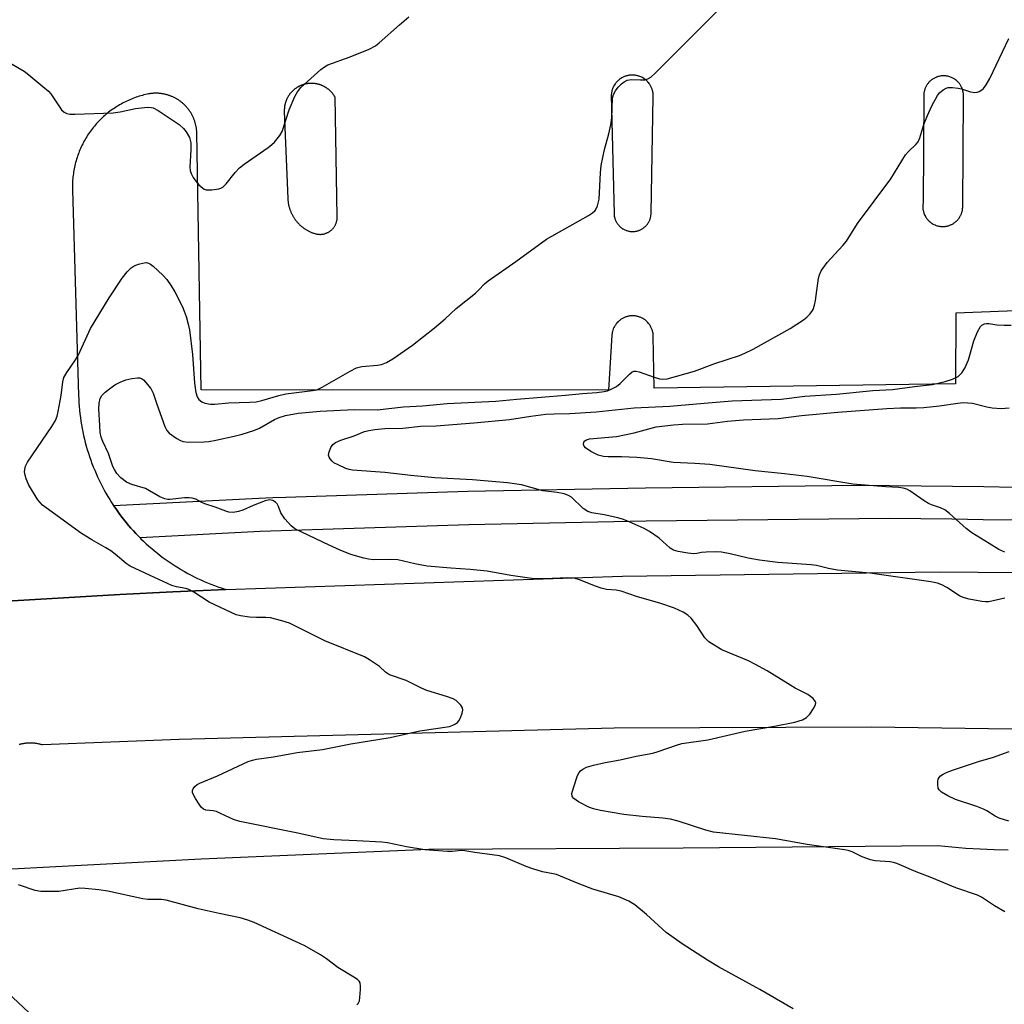
# Model space of a CAD drawing. Units: inches. Extents: x 1255765 to 1261765, y 521453 to 525454.
# Drawn here: x 1255888 to 1256130, y 524014 to 524257 of the extents above; entities that cross this region are included whole.
import ezdxf

# ---------------------------------------------------------------- set-up
doc = ezdxf.new("R2010")
doc.units = ezdxf.units.IN
doc.header["$MEASUREMENT"] = 0
for name, color, linetype in [('HYDRO-Hidden Single Line Stream', 5, 'Continuous'), ('TRANS-Parking Lot', 4, 'Continuous'), ('TRANS-Road', 130, 'Continuous'), ('TRANS-Street Sidewalk', 7, 'Continuous'), ('Undefined', 1, 'Continuous')]:
    doc.layers.add(name, color=color, linetype=linetype)

msp = doc.modelspace()

# ---------------------------------------------------------------- linework, layer by layer
at = {"layer": 'HYDRO-Hidden Single Line Stream'}
msp.add_line((1256034.78, 523877.58), (1255765.06, 524128.73), dxfattribs=at)
at = {"layer": 'TRANS-Parking Lot'}
for points in [[(1256040.29, 524242.72, 0), (1256040.11, 524242.77, 0), (1256039.93, 524242.81, 0), (1256039.76, 524242.84, 0), (1256039.58, 524242.87, 0), (1256039.4, 524242.89, 0), (1256039.22, 524242.91, 0), (1256039.04, 524242.92, 0), (1256038.86, 524242.92, 0), (1256038.68, 524242.92, 0), (1256038.5, 524242.91, 0), (1256038.32, 524242.89, 0), (1256038.14, 524242.87, 0), (1256037.96, 524242.84, 0), (1256037.78, 524242.81, 0), (1256037.6, 524242.77, 0), (1256037.43, 524242.72, 0), (1256037.26, 524242.67, 0), (1256037.09, 524242.61, 0), (1256036.92, 524242.55, 0), (1256036.76, 524242.48, 0), (1256036.59, 524242.4, 0), (1256036.43, 524242.32, 0), (1256036.27, 524242.23, 0), (1256036.04, 524242.09, 0), (1256035.89, 524241.99, 0), (1256035.74, 524241.88, 0), (1256035.6, 524241.77, 0), (1256035.46, 524241.66, 0), (1256035.33, 524241.53, 0), (1256035.2, 524241.41, 0), (1256035.07, 524241.28, 0), (1256034.95, 524241.15, 0), (1256034.84, 524241.01, 0), (1256034.73, 524240.86, 0), (1256034.62, 524240.72, 0), (1256034.47, 524240.49, 0), (1256034.33, 524240.26, 0), (1256034.25, 524240.1, 0), (1256034.17, 524239.94, 0), (1256034.1, 524239.77, 0), (1256034, 524239.52, 0), (1256033.94, 524239.35, 0), (1256033.88, 524239.18, 0), (1256033.84, 524239, 0), (1256033.8, 524238.83, 0), (1256033.76, 524238.65, 0), (1256033.73, 524238.47, 0), (1256033.72, 524238.29, 0), (1256033.7, 524238.11, 0), (1256033.69, 524238.01, 0), (1256034.37, 524208.78, 0), (1256034.38, 524208.62, 0), (1256034.39, 524208.46, 0), (1256034.41, 524208.3, 0), (1256034.44, 524208.14, 0), (1256034.49, 524207.91, 0), (1256034.55, 524207.68, 0), (1256034.59, 524207.52, 0), (1256034.65, 524207.37, 0), (1256034.71, 524207.22, 0), (1256034.77, 524207.08, 0), (1256034.84, 524206.94, 0), (1256034.91, 524206.79, 0), (1256034.99, 524206.65, 0), (1256035.11, 524206.45, 0), (1256035.2, 524206.32, 0), (1256035.3, 524206.19, 0), (1256035.45, 524206, 0), (1256035.56, 524205.88, 0), (1256035.66, 524205.76, 0), (1256035.78, 524205.65, 0), (1256035.89, 524205.55, 0), (1256036.08, 524205.39, 0), (1256036.2, 524205.29, 0), (1256036.33, 524205.2, 0), (1256036.53, 524205.07, 0), (1256036.67, 524204.99, 0), (1256036.88, 524204.88, 0), (1256037.03, 524204.81, 0), (1256037.24, 524204.71, 0), (1256037.4, 524204.65, 0), (1256037.55, 524204.61, 0), (1256037.78, 524204.54, 0), (1256037.93, 524204.5, 0), (1256038.09, 524204.47, 0), (1256038.33, 524204.43, 0), (1256038.64, 524204.4, 0), (1256038.88, 524204.39, 0), (1256039.2, 524204.4, 0), (1256039.36, 524204.41, 0), (1256039.52, 524204.43, 0), (1256039.68, 524204.45, 0), (1256039.83, 524204.48, 0), (1256039.99, 524204.51, 0), (1256040.14, 524204.55, 0), (1256040.29, 524204.6, 0), (1256040.45, 524204.65, 0), (1256040.6, 524204.71, 0), (1256040.75, 524204.76, 0), (1256040.89, 524204.83, 0), (1256041.03, 524204.9, 0), (1256041.17, 524204.98, 0), (1256041.31, 524205.05, 0), (1256041.45, 524205.14, 0), (1256041.58, 524205.23, 0), (1256041.71, 524205.33, 0), (1256041.83, 524205.43, 0), (1256041.95, 524205.53, 0), (1256042.07, 524205.64, 0), (1256042.19, 524205.75, 0), (1256042.3, 524205.86, 0), (1256042.4, 524205.98, 0), (1256042.5, 524206.11, 0), (1256042.61, 524206.23, 0), (1256042.69, 524206.36, 0), (1256042.78, 524206.49, 0), (1256042.86, 524206.63, 0), (1256043.02, 524206.91, 0), (1256043.09, 524207.05, 0), (1256043.16, 524207.2, 0), (1256043.21, 524207.35, 0), (1256043.27, 524207.5, 0), (1256043.31, 524207.65, 0), (1256043.36, 524207.8, 0), (1256043.39, 524207.96, 0), (1256043.43, 524208.12, 0), (1256043.45, 524208.27, 0), (1256043.47, 524208.43, 0), (1256043.49, 524208.59, 0), (1256043.51, 524208.87, 0), (1256044.03, 524237.66, 0), (1256044.03, 524237.93, 0), (1256044.02, 524238.11, 0), (1256044, 524238.29, 0), (1256043.98, 524238.47, 0), (1256043.94, 524238.73, 0), (1256043.9, 524238.91, 0), (1256043.85, 524239.09, 0), (1256043.8, 524239.26, 0), (1256043.75, 524239.43, 0), (1256043.69, 524239.6, 0), (1256043.62, 524239.77, 0), (1256043.54, 524239.93, 0), (1256043.47, 524240.09, 0), (1256043.38, 524240.26, 0), (1256043.29, 524240.41, 0), (1256043.19, 524240.57, 0), (1256043.1, 524240.71, 0), (1256042.99, 524240.86, 0), (1256042.82, 524241.07, 0), (1256042.7, 524241.21, 0), (1256042.58, 524241.34, 0), (1256042.45, 524241.47, 0), (1256042.25, 524241.65, 0), (1256042.04, 524241.82, 0), (1256041.82, 524241.99, 0), (1256041.67, 524242.08, 0), (1256041.44, 524242.23, 0), (1256041.2, 524242.36, 0), (1256040.96, 524242.47, 0), (1256040.71, 524242.58, 0), (1256040.46, 524242.67, 0)], [(1256115.73, 524242.72, 0), (1256115.55, 524242.73, 0), (1256115.21, 524242.72, 0), (1256115.04, 524242.7, 0), (1256114.87, 524242.69, 0), (1256114.7, 524242.66, 0), (1256114.54, 524242.63, 0), (1256114.37, 524242.59, 0), (1256114.2, 524242.55, 0), (1256114.04, 524242.5, 0), (1256113.88, 524242.44, 0), (1256113.71, 524242.38, 0), (1256113.56, 524242.32, 0), (1256113.4, 524242.25, 0), (1256113.25, 524242.17, 0), (1256113.1, 524242.09, 0), (1256112.95, 524242, 0), (1256112.81, 524241.91, 0), (1256112.67, 524241.81, 0), (1256112.53, 524241.71, 0), (1256112.39, 524241.6, 0), (1256112.26, 524241.49, 0), (1256112.14, 524241.38, 0), (1256112.02, 524241.26, 0), (1256111.9, 524241.13, 0), (1256111.79, 524241.01, 0), (1256111.68, 524240.88, 0), (1256111.57, 524240.74, 0), (1256111.47, 524240.6, 0), (1256111.38, 524240.45, 0), (1256111.29, 524240.31, 0), (1256111.21, 524240.16, 0), (1256111.13, 524240.01, 0), (1256111.05, 524239.85, 0), (1256110.99, 524239.7, 0), (1256110.92, 524239.54, 0), (1256110.86, 524239.38, 0), (1256110.81, 524239.21, 0), (1256110.77, 524239.05, 0), (1256110.73, 524238.88, 0), (1256110.7, 524238.71, 0), (1256110.67, 524238.55, 0), (1256110.65, 524238.37, 0), (1256110.63, 524238.12, 0), (1256110.62, 524237.86, 0), (1256110.48, 524211.45, 0), (1256110.45, 524211.28, 0), (1256110.43, 524211.11, 0), (1256110.41, 524210.94, 0), (1256110.4, 524210.77, 0), (1256110.39, 524210.6, 0), (1256110.39, 524210.43, 0), (1256110.4, 524210.26, 0), (1256110.41, 524210.09, 0), (1256110.43, 524209.92, 0), (1256110.45, 524209.75, 0), (1256110.48, 524209.58, 0), (1256110.52, 524209.41, 0), (1256110.56, 524209.25, 0), (1256110.61, 524209.08, 0), (1256110.66, 524208.92, 0), (1256110.75, 524208.68, 0), (1256110.82, 524208.52, 0), (1256110.93, 524208.29, 0), (1256111.01, 524208.14, 0), (1256111.09, 524207.99, 0), (1256111.19, 524207.84, 0), (1256111.28, 524207.7, 0), (1256111.38, 524207.56, 0), (1256111.49, 524207.43, 0), (1256111.65, 524207.23, 0), (1256111.77, 524207.11, 0), (1256111.89, 524206.99, 0), (1256112.09, 524206.82, 0), (1256112.22, 524206.7, 0), (1256112.35, 524206.6, 0), (1256112.56, 524206.45, 0), (1256112.7, 524206.36, 0), (1256112.93, 524206.23, 0), (1256113.08, 524206.15, 0), (1256113.39, 524206, 0), (1256113.55, 524205.94, 0), (1256113.71, 524205.88, 0), (1256113.95, 524205.8, 0), (1256114.12, 524205.76, 0), (1256114.37, 524205.7, 0), (1256114.54, 524205.68, 0), (1256114.71, 524205.65, 0), (1256114.84, 524205.64, 0), (1256115.05, 524205.62, 0), (1256115.22, 524205.62, 0), (1256115.39, 524205.62, 0), (1256115.56, 524205.62, 0), (1256115.73, 524205.64, 0), (1256115.9, 524205.65, 0), (1256116.07, 524205.68, 0), (1256116.24, 524205.71, 0), (1256116.41, 524205.74, 0), (1256116.58, 524205.79, 0), (1256116.74, 524205.83, 0), (1256116.9, 524205.88, 0), (1256117.06, 524205.94, 0), (1256117.22, 524206.01, 0), (1256117.38, 524206.08, 0), (1256117.53, 524206.16, 0), (1256117.68, 524206.23, 0), (1256117.83, 524206.32, 0), (1256117.98, 524206.41, 0), (1256118.12, 524206.51, 0), (1256118.26, 524206.61, 0), (1256118.39, 524206.71, 0), (1256118.52, 524206.82, 0), (1256118.65, 524206.94, 0), (1256118.77, 524207.06, 0), (1256118.89, 524207.18, 0), (1256119.01, 524207.31, 0), (1256119.12, 524207.44, 0), (1256119.22, 524207.58, 0), (1256119.32, 524207.71, 0), (1256119.42, 524207.86, 0), (1256119.51, 524208, 0), (1256119.59, 524208.15, 0), (1256119.67, 524208.3, 0), (1256119.75, 524208.45, 0), (1256119.82, 524208.61, 0), (1256119.88, 524208.77, 0), (1256119.94, 524208.93, 0), (1256119.99, 524209.1, 0), (1256120.04, 524209.26, 0), (1256120.08, 524209.43, 0), (1256120.12, 524209.59, 0), (1256120.14, 524209.76, 0), (1256120.17, 524209.93, 0), (1256120.18, 524210.1, 0), (1256120.2, 524210.27, 0), (1256120.2, 524210.47, 0), (1256120.42, 524237.79, 0), (1256120.42, 524237.96, 0), (1256120.4, 524238.22, 0), (1256120.39, 524238.39, 0), (1256120.36, 524238.55, 0), (1256120.34, 524238.73, 0), (1256120.28, 524238.98, 0), (1256120.21, 524239.22, 0), (1256120.16, 524239.39, 0), (1256120.11, 524239.55, 0), (1256120.04, 524239.71, 0), (1256119.94, 524239.94, 0), (1256119.86, 524240.09, 0), (1256119.78, 524240.24, 0), (1256119.69, 524240.39, 0), (1256119.6, 524240.54, 0), (1256119.5, 524240.68, 0), (1256119.4, 524240.81, 0), (1256119.24, 524241.01, 0), (1256119.13, 524241.14, 0), (1256119.01, 524241.27, 0), (1256118.82, 524241.44, 0), (1256118.7, 524241.56, 0), (1256118.43, 524241.77, 0), (1256118.29, 524241.87, 0), (1256118.08, 524242.01, 0), (1256117.93, 524242.09, 0), (1256117.78, 524242.17, 0), (1256117.62, 524242.25, 0), (1256117.47, 524242.32, 0), (1256117.23, 524242.42, 0), (1256117.07, 524242.48, 0), (1256116.82, 524242.55, 0), (1256116.57, 524242.61, 0), (1256116.4, 524242.65, 0), (1256116.24, 524242.68, 0), (1256116.07, 524242.7, 0), (1256115.9, 524242.71, 0)], [(1255960.19, 524240.87, 0), (1255960.08, 524240.88, 0), (1255959.96, 524240.88, 0), (1255959.85, 524240.88, 0), (1255959.73, 524240.88, 0), (1255959.61, 524240.87, 0), (1255959.49, 524240.86, 0), (1255959.38, 524240.86, 0), (1255959.26, 524240.84, 0), (1255959.15, 524240.83, 0), (1255959.03, 524240.82, 0), (1255958.91, 524240.81, 0), (1255958.8, 524240.79, 0), (1255958.68, 524240.77, 0), (1255958.57, 524240.75, 0), (1255958.46, 524240.72, 0), (1255958.34, 524240.7, 0), (1255958.23, 524240.67, 0), (1255958.12, 524240.64, 0), (1255958.01, 524240.61, 0), (1255957.89, 524240.57, 0), (1255957.78, 524240.54, 0), (1255957.67, 524240.5, 0), (1255957.56, 524240.46, 0), (1255957.45, 524240.42, 0), (1255957.34, 524240.38, 0), (1255957.24, 524240.33, 0), (1255957.13, 524240.28, 0), (1255957.02, 524240.24, 0), (1255956.92, 524240.18, 0), (1255956.82, 524240.13, 0), (1255956.71, 524240.08, 0), (1255956.61, 524240.02, 0), (1255956.51, 524239.97, 0), (1255956.41, 524239.91, 0), (1255956.31, 524239.84, 0), (1255956.21, 524239.78, 0), (1255956.11, 524239.71, 0), (1255956.02, 524239.65, 0), (1255955.93, 524239.58, 0), (1255955.83, 524239.51, 0), (1255955.74, 524239.44, 0), (1255955.65, 524239.37, 0), (1255955.56, 524239.29, 0), (1255955.47, 524239.22, 0), (1255955.39, 524239.14, 0), (1255955.3, 524239.06, 0), (1255955.21, 524238.98, 0), (1255955.13, 524238.9, 0), (1255955.05, 524238.82, 0), (1255954.97, 524238.73, 0), (1255954.89, 524238.64, 0), (1255954.82, 524238.55, 0), (1255954.74, 524238.46, 0), (1255954.67, 524238.37, 0), (1255954.59, 524238.28, 0), (1255954.52, 524238.19, 0), (1255954.45, 524238.1, 0), (1255954.39, 524238, 0), (1255954.32, 524237.91, 0), (1255954.26, 524237.81, 0), (1255954.19, 524237.71, 0), (1255954.13, 524237.61, 0), (1255954.08, 524237.51, 0), (1255954.02, 524237.41, 0), (1255953.97, 524237.31, 0), (1255953.91, 524237.2, 0), (1255953.86, 524237.09, 0), (1255953.81, 524236.99, 0), (1255953.76, 524236.89, 0), (1255953.72, 524236.78, 0), (1255953.67, 524236.67, 0), (1255953.63, 524236.56, 0), (1255953.59, 524236.45, 0), (1255953.55, 524236.34, 0), (1255953.51, 524236.23, 0), (1255953.48, 524236.12, 0), (1255953.45, 524236.01, 0), (1255953.42, 524235.89, 0), (1255953.39, 524235.78, 0), (1255953.36, 524235.67, 0), (1255953.34, 524235.56, 0), (1255953.31, 524235.45, 0), (1255953.29, 524235.33, 0), (1255953.27, 524235.21, 0), (1255953.26, 524235.1, 0), (1255953.24, 524234.98, 0), (1255953.23, 524234.86, 0), (1255953.22, 524234.75, 0), (1255953.21, 524234.63, 0), (1255953.2, 524234.51, 0), (1255953.2, 524234.4, 0), (1255953.2, 524234.28, 0), (1255953.2, 524234.17, 0), (1255953.2, 524234.05, 0), (1255953.2, 524233.92, 0), (1255954.06, 524212.51, 0), (1255954.07, 524212.34, 0), (1255954.09, 524212.18, 0), (1255954.09, 524212.01, 0), (1255954.12, 524211.85, 0), (1255954.13, 524211.69, 0), (1255954.15, 524211.52, 0), (1255954.18, 524211.36, 0), (1255954.21, 524211.2, 0), (1255954.24, 524211.04, 0), (1255954.27, 524210.88, 0), (1255954.31, 524210.72, 0), (1255954.35, 524210.56, 0), (1255954.39, 524210.4, 0), (1255954.44, 524210.24, 0), (1255954.49, 524210.08, 0), (1255954.54, 524209.93, 0), (1255954.59, 524209.77, 0), (1255954.65, 524209.61, 0), (1255954.7, 524209.46, 0), (1255954.77, 524209.31, 0), (1255954.83, 524209.16, 0), (1255954.9, 524209.01, 0), (1255954.97, 524208.86, 0), (1255955.04, 524208.71, 0), (1255955.11, 524208.56, 0), (1255955.19, 524208.42, 0), (1255955.27, 524208.27, 0), (1255955.35, 524208.13, 0), (1255955.43, 524207.99, 0), (1255955.52, 524207.85, 0), (1255955.61, 524207.71, 0), (1255955.7, 524207.57, 0), (1255955.8, 524207.44, 0), (1255955.89, 524207.3, 0), (1255955.99, 524207.17, 0), (1255956.09, 524207.04, 0), (1255956.2, 524206.91, 0), (1255956.3, 524206.79, 0), (1255956.41, 524206.67, 0), (1255956.52, 524206.54, 0), (1255956.63, 524206.42, 0), (1255956.75, 524206.3, 0), (1255956.86, 524206.18, 0), (1255956.98, 524206.07, 0), (1255957.1, 524205.96, 0), (1255957.22, 524205.85, 0), (1255957.35, 524205.74, 0), (1255957.47, 524205.63, 0), (1255957.59, 524205.53, 0), (1255957.73, 524205.43, 0), (1255957.86, 524205.33, 0), (1255957.99, 524205.23, 0), (1255958.13, 524205.14, 0), (1255958.26, 524205.04, 0), (1255958.4, 524204.95, 0), (1255958.54, 524204.86, 0), (1255958.68, 524204.78, 0), (1255958.82, 524204.7, 0), (1255958.97, 524204.62, 0), (1255959.11, 524204.54, 0), (1255959.26, 524204.46, 0), (1255959.41, 524204.39, 0), (1255959.55, 524204.32, 0), (1255959.7, 524204.26, 0), (1255959.86, 524204.19, 0), (1255960.01, 524204.13, 0), (1255960.16, 524204.07, 0), (1255960.32, 524204.01, 0), (1255960.47, 524203.96, 0), (1255960.74, 524203.87, 0), (1255960.88, 524203.83, 0), (1255961.03, 524203.8, 0), (1255961.17, 524203.77, 0), (1255961.32, 524203.74, 0), (1255961.46, 524203.72, 0), (1255961.61, 524203.71, 0), (1255961.76, 524203.7, 0), (1255961.98, 524203.69, 0), (1255962.13, 524203.69, 0), (1255962.28, 524203.7, 0), (1255962.43, 524203.72, 0), (1255962.58, 524203.73, 0), (1255962.72, 524203.76, 0), (1255962.87, 524203.78, 0), (1255963.01, 524203.82, 0), (1255963.16, 524203.86, 0), (1255963.3, 524203.9, 0), (1255963.44, 524203.95, 0), (1255963.58, 524204, 0), (1255963.71, 524204.06, 0), (1255963.85, 524204.13, 0), (1255963.98, 524204.19, 0), (1255964.11, 524204.27, 0), (1255964.24, 524204.34, 0), (1255964.42, 524204.47, 0), (1255964.6, 524204.6, 0), (1255964.77, 524204.74, 0), (1255964.88, 524204.84, 0), (1255964.99, 524204.95, 0), (1255965.09, 524205.05, 0), (1255965.19, 524205.16, 0), (1255965.28, 524205.28, 0), (1255965.38, 524205.39, 0), (1255965.46, 524205.51, 0), (1255965.55, 524205.64, 0), (1255965.62, 524205.76, 0), (1255965.7, 524205.89, 0), (1255965.77, 524206.02, 0), (1255965.83, 524206.16, 0), (1255965.89, 524206.29, 0), (1255965.95, 524206.43, 0), (1255966, 524206.57, 0), (1255966.04, 524206.71, 0), (1255966.08, 524206.85, 0), (1255966.12, 524207, 0), (1255966.15, 524207.14, 0), (1255966.19, 524207.36, 0), (1255966.21, 524207.59, 0), (1255966.22, 524207.74, 0), (1255966.23, 524207.88, 0), (1255966.23, 524208.02, 0), (1255965.7, 524237.46, 0), (1255965.64, 524237.56, 0), (1255965.58, 524237.66, 0), (1255965.52, 524237.76, 0), (1255965.46, 524237.86, 0), (1255965.4, 524237.96, 0), (1255965.33, 524238.05, 0), (1255965.26, 524238.15, 0), (1255965.19, 524238.24, 0), (1255965.12, 524238.33, 0), (1255965.04, 524238.42, 0), (1255964.97, 524238.51, 0), (1255964.89, 524238.6, 0), (1255964.82, 524238.69, 0), (1255964.74, 524238.77, 0), (1255964.66, 524238.86, 0), (1255964.57, 524238.94, 0), (1255964.49, 524239.02, 0), (1255964.4, 524239.1, 0), (1255964.32, 524239.18, 0), (1255964.23, 524239.26, 0), (1255964.14, 524239.33, 0), (1255964.05, 524239.41, 0), (1255963.96, 524239.48, 0), (1255963.87, 524239.55, 0), (1255963.77, 524239.62, 0), (1255963.68, 524239.69, 0), (1255963.59, 524239.75, 0), (1255963.49, 524239.81, 0), (1255963.39, 524239.88, 0), (1255963.29, 524239.94, 0), (1255963.19, 524239.99, 0), (1255963.08, 524240.05, 0), (1255962.98, 524240.11, 0), (1255962.88, 524240.16, 0), (1255962.77, 524240.21, 0), (1255962.67, 524240.26, 0), (1255962.56, 524240.31, 0), (1255962.46, 524240.36, 0), (1255962.35, 524240.4, 0), (1255962.24, 524240.44, 0), (1255962.13, 524240.48, 0), (1255962.02, 524240.52, 0), (1255961.91, 524240.56, 0), (1255961.8, 524240.59, 0), (1255961.69, 524240.63, 0), (1255961.57, 524240.66, 0), (1255961.46, 524240.69, 0), (1255961.35, 524240.71, 0), (1255961.23, 524240.73, 0), (1255961.12, 524240.76, 0), (1255961.01, 524240.78, 0), (1255960.89, 524240.8, 0), (1255960.77, 524240.81, 0), (1255960.66, 524240.83, 0), (1255960.54, 524240.84, 0), (1255960.43, 524240.85, 0), (1255960.31, 524240.86, 0)]]:
    msp.add_polyline3d(points, close=True, dxfattribs=at)
msp.add_polyline3d([(1256152.25, 524185.58, 0), (1256118.54, 524184.25, 0), (1256118.46, 524166.86, 0), (1256044.28, 524165.79, 0), (1256044.03, 524178.63, 0), (1256044.03, 524178.9, 0), (1256044.01, 524179.04, 0), (1256043.97, 524179.34, 0), (1256043.92, 524179.6, 0), (1256043.88, 524179.78, 0), (1256043.84, 524179.95, 0), (1256043.75, 524180.2, 0), (1256043.69, 524180.37, 0), (1256043.63, 524180.54, 0), (1256043.47, 524180.86, 0), (1256043.35, 524181.09, 0), (1256043.16, 524181.39, 0), (1256043.06, 524181.54, 0), (1256042.89, 524181.75, 0), (1256042.72, 524181.95, 0), (1256042.6, 524182.09, 0), (1256042.47, 524182.21, 0), (1256042.34, 524182.33, 0), (1256042.21, 524182.45, 0), (1256042, 524182.61, 0), (1256041.85, 524182.72, 0), (1256041.7, 524182.82, 0), (1256041.48, 524182.95, 0), (1256041.32, 524183.04, 0), (1256041.16, 524183.12, 0), (1256041, 524183.2, 0), (1256040.83, 524183.26, 0), (1256040.67, 524183.33, 0), (1256040.5, 524183.39, 0), (1256040.33, 524183.44, 0), (1256040.16, 524183.48, 0), (1256039.98, 524183.52, 0), (1256039.72, 524183.57, 0), (1256039.54, 524183.6, 0), (1256039.37, 524183.61, 0), (1256039.19, 524183.63, 0), (1256039.01, 524183.63, 0), (1256038.84, 524183.63, 0), (1256038.66, 524183.62, 0), (1256038.48, 524183.61, 0), (1256038.3, 524183.59, 0), (1256038.12, 524183.57, 0), (1256037.95, 524183.54, 0), (1256037.78, 524183.5, 0), (1256037.6, 524183.45, 0), (1256037.43, 524183.4, 0), (1256037.26, 524183.35, 0), (1256037.1, 524183.29, 0), (1256036.93, 524183.22, 0), (1256036.77, 524183.15, 0), (1256036.61, 524183.07, 0), (1256036.45, 524182.99, 0), (1256036.3, 524182.9, 0), (1256036.15, 524182.8, 0), (1256036, 524182.7, 0), (1256035.85, 524182.6, 0), (1256035.72, 524182.48, 0), (1256035.45, 524182.25, 0), (1256035.32, 524182.13, 0), (1256035.14, 524181.93, 0), (1256035.02, 524181.8, 0), (1256034.91, 524181.66, 0), (1256034.8, 524181.52, 0), (1256034.7, 524181.37, 0), (1256034.56, 524181.15, 0), (1256034.47, 524180.99, 0), (1256034.35, 524180.75, 0), (1256034.27, 524180.59, 0), (1256034.2, 524180.43, 0), (1256034.14, 524180.26, 0), (1256034.08, 524180.09, 0), (1256033.98, 524179.75, 0), (1256033.94, 524179.58, 0), (1256033.91, 524179.41, 0), (1256033.88, 524179.23, 0), (1256033.85, 524178.96, 0), (1256033.84, 524178.84, 0), (1256033.03, 524165.33, 0), (1255932.73, 524165.43, 0), (1255931.66, 524228.68, 0), (1255931.65, 524228.85, 0), (1255931.65, 524229.02, 0), (1255931.63, 524229.2, 0), (1255931.62, 524229.38, 0), (1255931.59, 524229.55, 0), (1255931.58, 524229.72, 0), (1255931.55, 524229.89, 0), (1255931.52, 524230.07, 0), (1255931.49, 524230.24, 0), (1255931.46, 524230.41, 0), (1255931.42, 524230.59, 0), (1255931.38, 524230.76, 0), (1255931.34, 524230.92, 0), (1255931.29, 524231.1, 0), (1255931.24, 524231.26, 0), (1255931.19, 524231.43, 0), (1255931.14, 524231.6, 0), (1255931.08, 524231.76, 0), (1255931.02, 524231.93, 0), (1255930.96, 524232.09, 0), (1255930.89, 524232.26, 0), (1255930.82, 524232.42, 0), (1255930.75, 524232.57, 0), (1255930.68, 524232.73, 0), (1255930.6, 524232.89, 0), (1255930.52, 524233.05, 0), (1255930.44, 524233.2, 0), (1255930.35, 524233.36, 0), (1255930.26, 524233.51, 0), (1255930.17, 524233.66, 0), (1255930.08, 524233.81, 0), (1255929.98, 524233.95, 0), (1255929.88, 524234.1, 0), (1255929.78, 524234.24, 0), (1255929.68, 524234.38, 0), (1255929.57, 524234.52, 0), (1255929.46, 524234.66, 0), (1255929.35, 524234.8, 0), (1255929.24, 524234.93, 0), (1255929.13, 524235.06, 0), (1255929.01, 524235.19, 0), (1255928.89, 524235.32, 0), (1255928.77, 524235.45, 0), (1255928.64, 524235.57, 0), (1255928.52, 524235.69, 0), (1255928.39, 524235.81, 0), (1255928.26, 524235.93, 0), (1255928.12, 524236.04, 0), (1255927.99, 524236.16, 0), (1255927.85, 524236.27, 0), (1255927.71, 524236.37, 0), (1255927.57, 524236.48, 0), (1255927.43, 524236.58, 0), (1255927.29, 524236.68, 0), (1255927.14, 524236.78, 0), (1255927, 524236.88, 0), (1255926.85, 524236.97, 0), (1255926.7, 524237.06, 0), (1255926.55, 524237.15, 0), (1255926.39, 524237.23, 0), (1255926.24, 524237.31, 0), (1255926.08, 524237.39, 0), (1255925.92, 524237.47, 0), (1255925.76, 524237.54, 0), (1255925.6, 524237.61, 0), (1255925.44, 524237.68, 0), (1255925.28, 524237.75, 0), (1255925.11, 524237.81, 0), (1255924.95, 524237.87, 0), (1255924.78, 524237.92, 0), (1255924.62, 524237.98, 0), (1255924.45, 524238.03, 0), (1255924.28, 524238.08, 0), (1255924.11, 524238.12, 0), (1255923.94, 524238.16, 0), (1255923.77, 524238.2, 0), (1255923.6, 524238.24, 0), (1255923.42, 524238.27, 0), (1255923.25, 524238.3, 0), (1255923.08, 524238.33, 0), (1255922.91, 524238.35, 0), (1255922.73, 524238.37, 0), (1255922.56, 524238.39, 0), (1255922.38, 524238.41, 0), (1255922.21, 524238.42, 0), (1255922.03, 524238.43, 0), (1255921.85, 524238.43, 0), (1255921.68, 524238.43, 0), (1255921.51, 524238.43, 0), (1255921.33, 524238.43, 0), (1255921.16, 524238.43, 0), (1255920.98, 524238.42, 0), (1255920.8, 524238.4, 0), (1255920.63, 524238.39, 0), (1255920.46, 524238.37, 0), (1255920.28, 524238.35, 0), (1255920.11, 524238.32, 0), (1255919.93, 524238.3, 0), (1255919.76, 524238.26, 0), (1255919.45, 524238.2, 0), (1255919.06, 524238.11, 0), (1255918.66, 524238.02, 0), (1255918.27, 524237.92, 0), (1255917.88, 524237.81, 0), (1255917.49, 524237.69, 0), (1255917.1, 524237.57, 0), (1255916.72, 524237.44, 0), (1255916.33, 524237.3, 0), (1255915.95, 524237.16, 0), (1255915.57, 524237.01, 0), (1255915.2, 524236.85, 0), (1255914.82, 524236.69, 0), (1255914.46, 524236.52, 0), (1255914.09, 524236.34, 0), (1255913.72, 524236.16, 0), (1255913.37, 524235.97, 0), (1255913.01, 524235.78, 0), (1255912.65, 524235.58, 0), (1255912.31, 524235.37, 0), (1255911.96, 524235.16, 0), (1255911.62, 524234.94, 0), (1255911.28, 524234.72, 0), (1255910.95, 524234.48, 0), (1255910.61, 524234.25, 0), (1255910.29, 524234.01, 0), (1255909.96, 524233.76, 0), (1255909.65, 524233.5, 0), (1255909.33, 524233.25, 0), (1255909.03, 524232.98, 0), (1255908.72, 524232.71, 0), (1255908.42, 524232.44, 0), (1255908.13, 524232.15, 0), (1255907.84, 524231.87, 0), (1255907.55, 524231.58, 0), (1255907.28, 524231.28, 0), (1255907, 524230.98, 0), (1255906.73, 524230.68, 0), (1255906.47, 524230.37, 0), (1255906.21, 524230.06, 0), (1255905.96, 524229.74, 0), (1255905.71, 524229.41, 0), (1255905.47, 524229.09, 0), (1255905.24, 524228.76, 0), (1255905.01, 524228.42, 0), (1255904.78, 524228.08, 0), (1255904.56, 524227.74, 0), (1255904.35, 524227.39, 0), (1255904.15, 524227.04, 0), (1255903.95, 524226.69, 0), (1255903.75, 524226.33, 0), (1255903.57, 524225.97, 0), (1255903.39, 524225.61, 0), (1255903.21, 524225.24, 0), (1255903.04, 524224.87, 0), (1255902.88, 524224.5, 0), (1255902.73, 524224.12, 0), (1255902.58, 524223.74, 0), (1255902.44, 524223.36, 0), (1255902.3, 524222.98, 0), (1255902.17, 524222.59, 0), (1255902.05, 524222.2, 0), (1255901.94, 524221.81, 0), (1255901.83, 524221.42, 0), (1255901.73, 524221.03, 0), (1255901.64, 524220.63, 0), (1255901.55, 524220.23, 0), (1255901.46, 524219.84, 0), (1255901.4, 524219.43, 0), (1255901.33, 524219.03, 0), (1255901.27, 524218.63, 0), (1255901.22, 524218.23, 0), (1255901.17, 524217.83, 0), (1255901.13, 524217.42, 0), (1255901.1, 524217.01, 0), (1255901.08, 524216.61, 0), (1255901.06, 524216.2, 0), (1255901.05, 524215.8, 0), (1255901.05, 524215.39, 0), (1255901.06, 524214.68, 0), (1255902.55, 524163.97, 0), (1255902.58, 524163.07, 0), (1255902.63, 524162.17, 0), (1255902.7, 524161.27, 0), (1255902.78, 524160.37, 0), (1255902.88, 524159.48, 0), (1255902.99, 524158.59, 0), (1255903.12, 524157.69, 0), (1255903.26, 524156.81, 0), (1255903.42, 524155.92, 0), (1255903.6, 524155.04, 0), (1255903.78, 524154.16, 0), (1255903.99, 524153.28, 0), (1255904.21, 524152.41, 0), (1255904.44, 524151.55, 0), (1255904.7, 524150.68, 0), (1255904.96, 524149.82, 0), (1255905.24, 524148.97, 0), (1255905.54, 524148.12, 0), (1255905.85, 524147.27, 0), (1255906.18, 524146.44, 0), (1255906.52, 524145.6, 0), (1255906.87, 524144.78, 0), (1255907.24, 524143.96, 0), (1255907.62, 524143.15, 0), (1255908.02, 524142.33, 0), (1255908.43, 524141.53, 0), (1255908.85, 524140.74, 0), (1255909.3, 524139.96, 0), (1255909.75, 524139.18, 0), (1255910.21, 524138.41, 0), (1255910.69, 524137.65, 0), (1255911.17, 524136.91, 0), (1255911.18, 524136.9, 0), (1255911.69, 524136.15, 0), (1255912.21, 524135.42, 0), (1255912.74, 524134.69, 0), (1255913.28, 524133.97, 0), (1255914.28, 524132.72, 0), (1255914.86, 524132.03, 0), (1255915.45, 524131.36, 0), (1255916.05, 524130.69, 0), (1255916.66, 524130.03, 0), (1255917.29, 524129.38, 0), (1255917.7, 524128.97, 0), (1255917.92, 524128.74, 0), (1255918.57, 524128.12, 0), (1255919.23, 524127.5, 0), (1255919.89, 524126.9, 0), (1255920.58, 524126.31, 0), (1255921.26, 524125.73, 0), (1255921.96, 524125.17, 0), (1255922.67, 524124.61, 0), (1255923.39, 524124.07, 0), (1255924.12, 524123.54, 0), (1255924.85, 524123.03, 0), (1255925.6, 524122.52, 0), (1255926.35, 524122.03, 0), (1255927.12, 524121.56, 0), (1255927.89, 524121.09, 0), (1255928.67, 524120.64, 0), (1255929.45, 524120.2, 0), (1255930.24, 524119.78, 0), (1255931.05, 524119.37, 0), (1255931.86, 524118.98, 0), (1255932.67, 524118.6, 0), (1255933.49, 524118.23, 0), (1255934.32, 524117.88, 0), (1255935.15, 524117.55, 0), (1255935.99, 524117.22, 0), (1255936.84, 524116.91, 0), (1255937.69, 524116.62, 0), (1255938.8, 524116.26, 0), (1255925.73, 524115.67, 0), (1255912.68, 524115.04, 0), (1255855.65, 524111.68, 0)], dxfattribs=at)
at = {"layer": 'TRANS-Road'}
for points in [[(1255855.65, 524111.68), (1255912.68, 524115.04), (1255925.73, 524115.67), (1255938.8, 524116.26), (1256036.43, 524119.5), (1256114.47, 524120.56), (1256171.47, 524120.11)], [(1256161.13, 524081.42), (1256097.78, 524082.32), (1256034.43, 524082.12), (1255927.3, 524079.26), (1255893.64, 524077.97), (1255893.48, 524078.02), (1255893.31, 524078.07), (1255893.15, 524078.11), (1255892.98, 524078.15), (1255892.82, 524078.19), (1255892.65, 524078.23), (1255892.49, 524078.26), (1255892.32, 524078.29), (1255892.15, 524078.32), (1255891.99, 524078.34), (1255891.81, 524078.36), (1255891.65, 524078.38), (1255891.48, 524078.4), (1255891.31, 524078.41), (1255891.14, 524078.42), (1255890.97, 524078.43), (1255890.8, 524078.43), (1255890.63, 524078.43), (1255890.46, 524078.43), (1255890.29, 524078.42), (1255890.12, 524078.42), (1255889.95, 524078.4), (1255889.78, 524078.39), (1255889.61, 524078.37), (1255889.44, 524078.35), (1255889.28, 524078.33), (1255889.11, 524078.3), (1255888.94, 524078.27), (1255888.77, 524078.24), (1255888.61, 524078.21), (1255888.44, 524078.17), (1255888.28, 524078.13), (1255888.11, 524078.09), (1255887.95, 524078.04)], [(1255876.67, 524046.95), (1255932.71, 524049.93), (1255988.77, 524052.29), (1256051.43, 524052.59), (1256114.09, 524053.16), (1256117.55, 524052.84), (1256121.01, 524052.58), (1256124.48, 524052.39), (1256127.95, 524052.25), (1256131.42, 524052.17)]]:
    msp.add_lwpolyline(points, dxfattribs=at)
at = {"layer": 'TRANS-Street Sidewalk'}
msp.add_lwpolyline([(1256132.91, 524133.28), (1256125.24, 524133.42), (1256117.57, 524133.53), (1256109.9, 524133.62), (1256102.22, 524133.69), (1256094.68, 524133.64), (1256042.28, 524133.03), (1255998.59, 524132.19), (1255947.29, 524130.51), (1255917.7, 524128.97), (1255917.29, 524129.38), (1255916.66, 524130.03), (1255916.05, 524130.69), (1255915.45, 524131.36), (1255914.86, 524132.03), (1255914.28, 524132.72), (1255913.28, 524133.97), (1255912.74, 524134.69), (1255912.21, 524135.42), (1255911.69, 524136.15), (1255911.18, 524136.9), (1255911.17, 524136.91), (1255946.95, 524138.77), (1255950.4, 524138.89), (1255953.56, 524138.99), (1255998.38, 524140.46), (1256042.15, 524141.3), (1256094.58, 524141.91), (1256102.28, 524141.87), (1256109.98, 524141.8), (1256117.68, 524141.71), (1256125.37, 524141.6), (1256133.07, 524141.46)], dxfattribs=at)
at = {"layer": 'Undefined'}
for points, elevation in [([(1255885.03, 524246.24), (1255889.15, 524243.85), (1255890.35, 524242.97), (1255893.79, 524240.12), (1255895.13, 524238.95), (1255895.73, 524238.29), (1255898.37, 524234.32), (1255898.98, 524233.79), (1255899.66, 524233.49), (1255900.44, 524233.33), (1255901.61, 524233.3), (1255911.09, 524233.65), (1255912.77, 524233.89), (1255916.59, 524234.7), (1255919.53, 524235.01), (1255920.4, 524234.97), (1255920.9, 524234.84), (1255922.18, 524234.18), (1255927.32, 524230.71), (1255928.36, 524229.76), (1255929.06, 524228.92), (1255929.83, 524227.53), (1255930.2, 524226.26), (1255930.23, 524224.53), (1255929.95, 524220.23), (1255930.03, 524219.43), (1255930.26, 524218.69), (1255930.78, 524217.72), (1255931.41, 524216.8), (1255932.18, 524215.92), (1255933.03, 524215.14), (1255933.49, 524214.84), (1255933.99, 524214.66), (1255935.37, 524214.63), (1255937.06, 524214.88), (1255937.58, 524215.04), (1255938.06, 524215.31), (1255938.87, 524216.13), (1255941.07, 524218.93), (1255942.15, 524220.08), (1255943.31, 524220.99), (1255949.2, 524225.06), (1255950.13, 524225.8), (1255950.76, 524226.43), (1255952.07, 524228.03), (1255952.68, 524229.04), (1255954.42, 524234.36), (1255955.83, 524237.62), (1255956.45, 524238.81), (1255957.29, 524239.85), (1255962.22, 524244.26), (1255963.13, 524244.98), (1255963.89, 524245.4), (1255969.43, 524247.41), (1255974.08, 524249.3), (1255975.63, 524250.11), (1255976.53, 524250.83), (1255981.52, 524255.29), (1255983.88, 524257.27)], 442), ([(1256130.54, 524036.88), (1256128.03, 524038.36), (1256124.82, 524040.47), (1256123.81, 524041), (1256118.53, 524042.77), (1256112.61, 524045.23), (1256108.79, 524046.68), (1256104.02, 524048.79), (1256103.18, 524049.03), (1256102.32, 524049.17), (1256098.63, 524049.45), (1256097.52, 524049.64), (1256095.45, 524050.37), (1256093.01, 524051.63), (1256092.05, 524051.96), (1256091.1, 524052.17), (1256081.92, 524053.47), (1256074.1, 524054.86), (1256058.87, 524056.51), (1256056.95, 524056.96), (1256050.19, 524059.18), (1256048.28, 524059.66), (1256046.35, 524059.94), (1256041.31, 524060.31), (1256036.78, 524060.8), (1256031.01, 524061.79), (1256029.29, 524062.2), (1256028.2, 524062.61), (1256025.64, 524063.99), (1256024.48, 524064.75), (1256024.04, 524065.3), (1256024, 524066.01), (1256024.36, 524067.37), (1256025.41, 524070.42), (1256025.78, 524071.17), (1256026.11, 524071.56), (1256026.7, 524072.01), (1256027.63, 524072.47), (1256029.3, 524072.97), (1256032.22, 524073.65), (1256035.85, 524074.26), (1256039.83, 524075.2), (1256043.94, 524075.91), (1256045.25, 524076.31), (1256049.74, 524077.93), (1256051.08, 524078.29), (1256057.45, 524079.18), (1256066.64, 524081.38), (1256073.9, 524082.56), (1256078.85, 524083.53), (1256080.77, 524084.17), (1256081.75, 524084.71), (1256082.54, 524085.53), (1256083.68, 524087.21), (1256084.01, 524087.92), (1256084.06, 524088.37), (1256084, 524088.58), (1256083.4, 524089.36), (1256082.08, 524090.39), (1256078.93, 524091.98), (1256072.09, 524096.17), (1256069.05, 524097.88), (1256067.47, 524098.64), (1256060.94, 524101.42), (1256059.43, 524102.27), (1256057.75, 524103.37), (1256057.1, 524103.92), (1256056.74, 524104.33), (1256054.73, 524107.37), (1256053.36, 524109.15), (1256052.58, 524109.93), (1256051.38, 524110.66), (1256049.24, 524111.62), (1256045.9, 524112.79), (1256039.89, 524114.5), (1256036.16, 524115.81), (1256034.9, 524116.05), (1256032.54, 524116.25), (1256031.18, 524116.55), (1256029.79, 524117.03), (1256025.9, 524118.61), (1256024.53, 524119.02), (1256023.04, 524119.11), (1256017.22, 524118.89), (1256014.12, 524118.93), (1256008.99, 524119.65), (1256003.15, 524120.72), (1255998.98, 524121.14), (1255994.19, 524121.48), (1255988.36, 524122.02), (1255985.32, 524122.54), (1255981.17, 524123.52), (1255979.42, 524123.61), (1255975.12, 524123.58), (1255973.9, 524123.71), (1255972.75, 524123.95), (1255969.62, 524124.82), (1255966.95, 524125.9), (1255964.21, 524127.12), (1255955.81, 524131.19), (1255954.9, 524131.89), (1255953.34, 524133.68), (1255952.35, 524135.15), (1255951.77, 524136.68), (1255951.41, 524137.37), (1255951.04, 524137.75), (1255950.36, 524138.15), (1255949.59, 524138.29), (1255948.53, 524138.06), (1255945.55, 524136.92), (1255942.98, 524135.78), (1255941.95, 524135.41), (1255940.61, 524135.24), (1255939.53, 524135.31), (1255938.81, 524135.5), (1255936.18, 524136.53), (1255933.67, 524137.35), (1255932.9, 524137.67), (1255931.43, 524138.46), (1255930.52, 524138.77), (1255929.74, 524138.85), (1255928.67, 524138.84), (1255925.04, 524138.41), (1255924.49, 524138.42), (1255923.77, 524138.57), (1255922.6, 524139.09), (1255919.01, 524141.1), (1255915.66, 524142.09), (1255914.36, 524142.63), (1255912.96, 524143.72), (1255911.99, 524144.81), (1255911.38, 524145.77), (1255911, 524146.55), (1255909.93, 524149.76), (1255908.5, 524152.66), (1255908.1, 524153.76), (1255907.9, 524154.89), (1255907.77, 524156.62), (1255907.57, 524160.7), (1255907.63, 524162.14), (1255907.91, 524163.25), (1255908.31, 524163.98), (1255909.12, 524164.81), (1255910.51, 524165.93), (1255911.48, 524166.61), (1255912.82, 524167.29), (1255914.21, 524167.85), (1255915.64, 524168.21), (1255917.07, 524168.39), (1255917.61, 524168.36), (1255918.08, 524168.19), (1255918.5, 524167.88), (1255919.07, 524167.29), (1255920.31, 524165.73), (1255920.93, 524164.55), (1255921.8, 524161.91), (1255923.81, 524156.39), (1255924.31, 524155.37), (1255924.85, 524154.74), (1255926.72, 524153.43), (1255927.47, 524153), (1255928.24, 524152.69), (1255929.58, 524152.55), (1255933.44, 524152.6), (1255934.61, 524152.7), (1255936.31, 524153.02), (1255940.82, 524153.98), (1255942.82, 524154.53), (1255945.67, 524155.42), (1255947.07, 524155.94), (1255950.82, 524158.08), (1255951.91, 524158.62), (1255953.53, 524159.09), (1255956.61, 524159.69), (1255962.05, 524160.16), (1255970.44, 524160.56), (1255976.04, 524160.5), (1255982.58, 524161.2), (1255987.19, 524161.48), (1255993.28, 524162.02), (1256005.25, 524162.58), (1256010.47, 524163.12), (1256022.42, 524164.11), (1256026.61, 524164.54), (1256030.18, 524164.75), (1256031.95, 524164.96), (1256032.79, 524165.17), (1256033.54, 524165.45), (1256034.96, 524166.22), (1256035.86, 524166.98), (1256038.16, 524169.29), (1256038.81, 524169.8), (1256039.28, 524170), (1256039.79, 524170.03), (1256040.6, 524169.85), (1256044.22, 524168.55), (1256045.59, 524168.15), (1256046.4, 524168.05), (1256047.46, 524168.15), (1256054.2, 524169.97), (1256059.2, 524171.9), (1256065.29, 524173.84), (1256066.58, 524174.41), (1256068.6, 524175.46), (1256077.74, 524180.49), (1256081, 524182.64), (1256081.87, 524183.34), (1256082.63, 524184.11), (1256083.36, 524185.22), (1256083.75, 524186.24), (1256083.96, 524187.38), (1256084.7, 524192.91), (1256084.92, 524193.74), (1256085.4, 524194.72), (1256086.83, 524196.8), (1256090.66, 524200.92), (1256091.59, 524202.05), (1256094.34, 524206.4), (1256102.49, 524217.37), (1256106.11, 524223.29), (1256106.86, 524224.13), (1256108.71, 524225.85), (1256109.22, 524226.49), (1256109.63, 524227.44), (1256110.64, 524230.76), (1256111.51, 524232.94), (1256112.58, 524235.36), (1256113.97, 524237.9), (1256114.52, 524238.55), (1256115.4, 524239.27), (1256116.12, 524239.68), (1256116.64, 524239.83), (1256117.73, 524239.86), (1256119.12, 524239.69), (1256119.95, 524239.51), (1256122.09, 524238.77), (1256123.23, 524238.6), (1256123.75, 524238.67), (1256124.23, 524238.85), (1256124.9, 524239.26), (1256125.3, 524239.6), (1256126.02, 524240.52), (1256126.91, 524242.08), (1256131.54, 524251.93)], 446), ([(1256130.6, 524114.09), (1256126.65, 524113.24), (1256125.8, 524113.19), (1256124.94, 524113.27), (1256121.76, 524113.85), (1256120.36, 524114.24), (1256119.44, 524114.71), (1256116.29, 524116.71), (1256115.03, 524117.41), (1256113.98, 524117.78), (1256112.33, 524118.12), (1256097.34, 524120.22), (1256089.35, 524121.04), (1256087.14, 524121.4), (1256084.24, 524122.11), (1256082.91, 524122.35), (1256074.73, 524122.91), (1256070.18, 524123.46), (1256067.41, 524123.94), (1256062.99, 524125.06), (1256060.87, 524125.44), (1256059.44, 524125.51), (1256057.09, 524125.44), (1256055.94, 524125.33), (1256054.76, 524125.09), (1256054, 524125.05), (1256052.53, 524125.22), (1256050.18, 524125.62), (1256049.05, 524125.93), (1256048.21, 524126.41), (1256045.46, 524128.9), (1256043.07, 524130.55), (1256041.79, 524131.24), (1256038.08, 524132.91), (1256036.73, 524133.46), (1256035.35, 524133.87), (1256031.96, 524134.6), (1256028.93, 524135.11), (1256027.89, 524135.42), (1256026.79, 524136.2), (1256023.89, 524138.95), (1256023.18, 524139.39), (1256022.09, 524139.77), (1256020.38, 524140.13), (1256016.88, 524140.52), (1256011.56, 524141.98), (1256008.13, 524142.5), (1255999.53, 524143.25), (1255990.27, 524143.7), (1255984.39, 524144.29), (1255977.98, 524145.09), (1255969.98, 524145.62), (1255969.13, 524145.79), (1255968.31, 524146.07), (1255966.44, 524146.91), (1255965.42, 524147.47), (1255964.97, 524147.81), (1255964.46, 524148.41), (1255964.22, 524148.86), (1255964.1, 524149.33), (1255964.21, 524150.13), (1255964.66, 524151.19), (1255965.13, 524151.91), (1255965.77, 524152.43), (1255967.09, 524153.02), (1255970.39, 524154.11), (1255972.97, 524155.13), (1255974.01, 524155.43), (1255975.46, 524155.65), (1255977.96, 524155.87), (1255982.34, 524155.99), (1255986.76, 524156.45), (1255990.57, 524156.58), (1255999.89, 524157.29), (1256008.61, 524158.12), (1256013.92, 524158.95), (1256017.6, 524159.38), (1256019.6, 524159.52), (1256023.49, 524159.56), (1256029.96, 524159.96), (1256039.3, 524161.01), (1256048.15, 524161.36), (1256056.56, 524162.16), (1256063.46, 524162.67), (1256075.49, 524163.1), (1256081.32, 524163.86), (1256089.13, 524164.35), (1256098.11, 524165.21), (1256102.92, 524165.47), (1256108.33, 524166.23), (1256112.79, 524166.75), (1256115.91, 524167.45), (1256117.68, 524168.01), (1256119.07, 524168.72), (1256119.98, 524169.57), (1256120.71, 524170.74), (1256121.63, 524172.83), (1256122, 524173.91), (1256122.96, 524177.49), (1256123.87, 524179.71), (1256124.58, 524180.97), (1256124.95, 524181.33), (1256125.58, 524181.65), (1256126.08, 524181.74), (1256126.63, 524181.73), (1256128.64, 524181.44), (1256130.39, 524181.34), (1256132.15, 524181.33)], 448), ([(1256130.55, 524125.44), (1256129.07, 524126.08), (1256126.69, 524127.6), (1256122.42, 524130.18), (1256121.07, 524131.28), (1256116.93, 524134.94), (1256115.8, 524135.83), (1256114.77, 524136.35), (1256112.54, 524137.08), (1256111.75, 524137.43), (1256110.76, 524138.04), (1256107.18, 524140.54), (1256106.42, 524140.94), (1256105.59, 524141.2), (1256104.48, 524141.38), (1256101.27, 524141.5), (1256093.17, 524142.14), (1256081.93, 524144.05), (1256076.31, 524144.73), (1256069.11, 524145.44), (1256057.98, 524146.99), (1256054.3, 524147.3), (1256048.9, 524147.55), (1256043.62, 524148.38), (1256039.95, 524148.77), (1256036.23, 524148.91), (1256032.97, 524148.87), (1256031.82, 524148.98), (1256030.43, 524149.34), (1256028.63, 524150.21), (1256027.35, 524151.15), (1256027.05, 524151.52), (1256026.89, 524151.92), (1256026.97, 524152.55), (1256027.22, 524152.88), (1256027.61, 524153.11), (1256028.33, 524153.32), (1256035.01, 524153.95), (1256039.3, 524154.83), (1256044.73, 524156.28), (1256049, 524156.81), (1256051.26, 524156.94), (1256057.41, 524157.04), (1256062.32, 524157.66), (1256066.28, 524158.04), (1256074.79, 524158.35), (1256080.51, 524159.08), (1256089.47, 524159.9), (1256101.55, 524160.83), (1256104.93, 524160.98), (1256108.78, 524160.97), (1256110.67, 524161.06), (1256114.53, 524161.45), (1256118.99, 524162.12), (1256120.31, 524162.25), (1256121.47, 524162.22), (1256122.63, 524162.1), (1256126.11, 524161.2), (1256127.48, 524160.94), (1256129.69, 524160.81), (1256131.64, 524160.95)], 450), ([(1256131.57, 524059.22), (1256129.18, 524059.93), (1256128.23, 524060.39), (1256126.11, 524061.77), (1256125.36, 524062.17), (1256123.72, 524062.77), (1256118.41, 524064.51), (1256116.51, 524065.4), (1256114.98, 524066.3), (1256114.41, 524066.87), (1256114.2, 524067.35), (1256114.06, 524068.17), (1256114.07, 524069.02), (1256114.17, 524069.54), (1256114.41, 524069.97), (1256114.76, 524070.32), (1256115.42, 524070.76), (1256116.39, 524071.26), (1256117.69, 524071.74), (1256124.12, 524073.92), (1256127.8, 524074.94), (1256131.68, 524076.36)], 448)]:
    msp.add_lwpolyline(points, dxfattribs=dict(at, elevation=elevation))
for points in [[(1256078.5, 524012.94, 444), (1256070.23, 524017.72, 444), (1256060.13, 524023.31, 444), (1256057.37, 524025, 444), (1256051.18, 524029.02, 444), (1256047.2, 524031.8, 444), (1256042.38, 524036.18, 444), (1256039.52, 524038.6, 444), (1256038, 524039.48, 444), (1256035.58, 524040.57, 444), (1256029.13, 524042.42, 444), (1256025.51, 524043.83, 444), (1256020.24, 524046.04, 444), (1256019.41, 524046.25, 444), (1256016.78, 524046.7, 444), (1256014.36, 524047.44, 444), (1256012.77, 524048.02, 444), (1256007.77, 524050.15, 444), (1256006.14, 524050.67, 444), (1256000.13, 524051.49, 444), (1255997.62, 524051.91, 444), (1255996.76, 524051.93, 444), (1255994.52, 524051.7, 444), (1255993.35, 524051.68, 444), (1255987.81, 524052.14, 444), (1255983.25, 524052.86, 444), (1255978.58, 524053.82, 444), (1255977.23, 524054.01, 444), (1255971.02, 524054.37, 444), (1255965.36, 524054.57, 444), (1255962.74, 524054.84, 444), (1255956.51, 524056.21, 444), (1255942.29, 524059.07, 444), (1255940.67, 524059.6, 444), (1255937.53, 524061.1, 444), (1255936.47, 524061.53, 444), (1255935.71, 524061.71, 444), (1255933.91, 524061.9, 444), (1255933.32, 524062.13, 444), (1255932.73, 524062.66, 444), (1255932.23, 524063.34, 444), (1255931.3, 524064.81, 444), (1255930.78, 524065.8, 444), (1255930.63, 524066.28, 444), (1255930.64, 524066.74, 444), (1255930.79, 524067.16, 444), (1255931.2, 524067.74, 444), (1255931.73, 524068.19, 444), (1255932.39, 524068.55, 444), (1255936.72, 524070.37, 444), (1255944.31, 524073.91, 444), (1255945.34, 524074.24, 444), (1255946.38, 524074.46, 444), (1255950.51, 524075.03, 444), (1255956.4, 524076.08, 444), (1255962.62, 524076.82, 444), (1255969.6, 524078.25, 444), (1255979.3, 524079.78, 444), (1255986.53, 524081.43, 444), (1255993.89, 524082.54, 444), (1255994.66, 524082.8, 444), (1255995.38, 524083.15, 444), (1255995.8, 524083.47, 444), (1255996.15, 524083.9, 444), (1255996.57, 524084.67, 444), (1255997, 524085.76, 444), (1255997.15, 524086.56, 444), (1255997.07, 524087.06, 444), (1255996.67, 524087.73, 444), (1255996.12, 524088.35, 444), (1255995.48, 524088.91, 444), (1255994.76, 524089.33, 444), (1255993.14, 524089.91, 444), (1255988.3, 524091.35, 444), (1255986.99, 524091.92, 444), (1255983.2, 524093.85, 444), (1255979.13, 524095.21, 444), (1255978.12, 524095.86, 444), (1255976.6, 524097.25, 444), (1255975.91, 524097.79, 444), (1255974.21, 524098.93, 444), (1255972.95, 524099.66, 444), (1255963.19, 524103.56, 444), (1255954.48, 524107.92, 444), (1255952.58, 524108.55, 444), (1255949.81, 524109.23, 444), (1255948.67, 524109.32, 444), (1255946.35, 524109.32, 444), (1255944.65, 524109.45, 444), (1255942.41, 524109.73, 444), (1255941.32, 524110.04, 444), (1255934.7, 524113.14, 444), (1255930.96, 524115.58, 444), (1255929.73, 524116.27, 444), (1255928.96, 524116.51, 444), (1255926.66, 524116.88, 444), (1255925.55, 524117.26, 444), (1255920.14, 524119.7, 444), (1255915.28, 524122.01, 444), (1255914.29, 524122.66, 444), (1255911.56, 524124.95, 444), (1255910.46, 524125.77, 444), (1255909.29, 524126.51, 444), (1255905.78, 524128.48, 444), (1255903.31, 524130.02, 444), (1255893.68, 524137.01, 444), (1255893.06, 524137.63, 444), (1255892.53, 524138.35, 444), (1255890.31, 524141.91, 444), (1255889.62, 524143.52, 444), (1255889.39, 524144.36, 444), (1255889.27, 524145.19, 444), (1255889.3, 524145.75, 444), (1255889.49, 524146.57, 444), (1255889.99, 524147.6, 444), (1255896, 524156.35, 444), (1255896.88, 524157.87, 444), (1255897.27, 524158.96, 444), (1255897.53, 524160.07, 444), (1255898.23, 524164.01, 444), (1255898.67, 524167.39, 444), (1255898.96, 524168.46, 444), (1255899.63, 524169.7, 444), (1255901.76, 524172.76, 444), (1255902.51, 524173.99, 444), (1255905.51, 524180.55, 444), (1255910.1, 524188.04, 444), (1255913.28, 524192.91, 444), (1255914.54, 524194.45, 444), (1255915.53, 524195.45, 444), (1255916.22, 524195.93, 444), (1255917.31, 524196.36, 444), (1255918.72, 524196.71, 444), (1255919.26, 524196.73, 444), (1255919.77, 524196.61, 444), (1255920.24, 524196.35, 444), (1255920.91, 524195.83, 444), (1255923.31, 524193.64, 444), (1255924.3, 524192.58, 444), (1255925.39, 524190.98, 444), (1255926.24, 524189.51, 444), (1255928.13, 524185.87, 444), (1255928.59, 524184.81, 444), (1255929.03, 524183.47, 444), (1255929.56, 524181.56, 444), (1255929.85, 524180.17, 444), (1255930.6, 524174.12, 444), (1255931.08, 524167.07, 444), (1255931.39, 524164.78, 444), (1255931.72, 524163.72, 444), (1255932.12, 524163.05, 444), (1255932.91, 524162.43, 444), (1255933.65, 524162.15, 444), (1255935, 524161.89, 444), (1255936.09, 524161.84, 444), (1255939.44, 524162.22, 444), (1255944.7, 524162.33, 444), (1255946.26, 524162.44, 444), (1255947.67, 524162.74, 444), (1255951.86, 524164.05, 444), (1255953.55, 524164.45, 444), (1255960.14, 524165.23, 444), (1255961.23, 524165.44, 444), (1255962.52, 524166.03, 444), (1255969.43, 524170.03, 444), (1255971.01, 524170.84, 444), (1255972.31, 524171.18, 444), (1255976.11, 524171.44, 444), (1255977.16, 524171.68, 444), (1255978.38, 524172.14, 444), (1255979.88, 524173.06, 444), (1255984.75, 524176.43, 444), (1255990.2, 524180.71, 444), (1255992.77, 524182.92, 444), (1255995.54, 524185.45, 444), (1256000.3, 524189.25, 444), (1256001.13, 524190.02, 444), (1256002.48, 524191.49, 444), (1256003.39, 524192.23, 444), (1256010.17, 524196.98, 444), (1256017.78, 524202.52, 444), (1256028.12, 524208.36, 444), (1256029.08, 524208.98, 444), (1256029.69, 524209.53, 444), (1256029.97, 524209.98, 444), (1256030.29, 524210.74, 444), (1256030.72, 524212.37, 444), (1256031.05, 524218.86, 444), (1256031.21, 524220.63, 444), (1256032, 524224.61, 444), (1256033.1, 524228.45, 444), (1256033.62, 524230.67, 444), (1256033.84, 524232.38, 444), (1256034, 524237.22, 444), (1256034.22, 524238.15, 444), (1256034.73, 524239.07, 444), (1256035.43, 524239.96, 444), (1256036.2, 524240.79, 444), (1256036.88, 524241.29, 444), (1256037.64, 524241.65, 444), (1256038.7, 524241.85, 444), (1256040.87, 524241.75, 444), (1256041.94, 524241.78, 444), (1256042.69, 524241.95, 444), (1256043.4, 524242.39, 444), (1256044.48, 524243.38, 444), (1256060.3, 524259.23, 444)], [(1255971.03, 524013.96, 442), (1255971.41, 524014.27, 442), (1255971.7, 524014.93, 442), (1255971.83, 524015.73, 442), (1255971.97, 524017.74, 442), (1255971.98, 524018.59, 442), (1255971.86, 524019.36, 442), (1255971.63, 524019.8, 442), (1255971.25, 524020.17, 442), (1255970.31, 524020.81, 442), (1255966.41, 524023.18, 442), (1255963.63, 524025.29, 442), (1255962.13, 524026.25, 442), (1255958.26, 524028.46, 442), (1255956.16, 524029.51, 442), (1255945.82, 524034.25, 442), (1255944.21, 524034.82, 442), (1255942.3, 524035.38, 442), (1255937.15, 524036.42, 442), (1255932, 524037.63, 442), (1255924.1, 524039.75, 442), (1255922.97, 524039.88, 442), (1255919.61, 524039.92, 442), (1255918.4, 524040.03, 442), (1255909.79, 524041.92, 442), (1255907.51, 524042.3, 442), (1255904.19, 524042.64, 442), (1255902.87, 524042.68, 442), (1255897.67, 524041.89, 442), (1255895.92, 524041.84, 442), (1255893.29, 524041.89, 442), (1255891.87, 524042.12, 442), (1255887.75, 524043.51, 442)]]:
    msp.add_polyline3d(points, dxfattribs=at)

doc.saveas('drawing.dxf')
